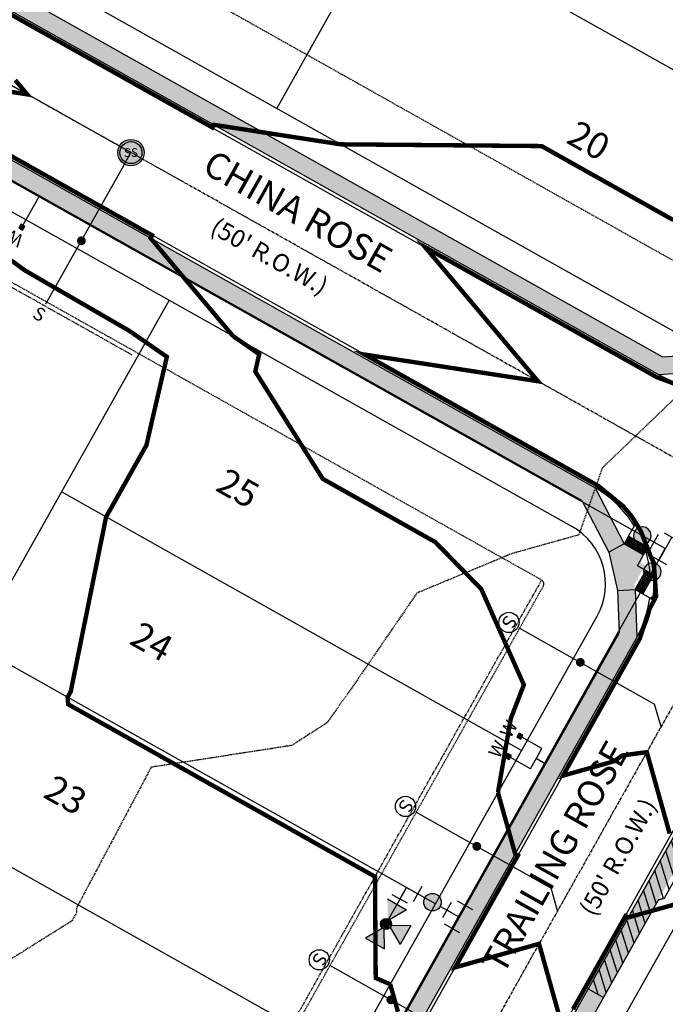
# Model space of a CAD drawing. Units: feet. Extents: x 2204104 to 2207241, y 13711063 to 13714642.
# Drawn here: x 2205785 to 2205932, y 13711891 to 13712115 of the extents above; entities that cross this region are included whole.
import ezdxf
from ezdxf.enums import TextEntityAlignment as Align

# ---------------------------------------------------------------- set-up
doc = ezdxf.new("R2010")
doc.units = ezdxf.units.FT
doc.header["$MEASUREMENT"] = 0
for name, pattern in [('CENTER2', [1.125, 0.75, -0.125, 0.125, -0.125]), ('DASHED2', [0.375, 0.25, -0.125]), ('HIDDEN2', [0.1875, 0.125, -0.0625]), ('PHANTOM2', [1.25, 0.625, -0.125, 0.125, -0.125, 0.125, -0.125])]:
    doc.linetypes.add(name, pattern=pattern)
for name, color, linetype in [('CE-TOPO-MINR', 13, 'DASHED2'), ('CP-BLDG-SBCK-U3B', 1, 'PHANTOM2'), ('CP-DEVELOPER CONSTRUCTION-U3B', 2, 'Continuous'), ('CP-ESMT-ELEC-U3B', 2, 'HIDDEN2'), ('CP-ROAD-CNTR-U3B', 1, 'CENTER2'), ('CP-ROAD-CURB-U3B', 2, 'Continuous'), ('CP-ROAD-ROW-U3B', 3, 'Continuous'), ('CP-ROAD-SWLK', 1, 'Continuous'), ('CP-ROAD-SWLK-HR-PATT-U3B', 14, 'Continuous'), ('CP-ROAD-SWLK-U3B', 1, 'Continuous'), ('CP-SSWR-MAIN-U3B', 6, 'Continuous'), ('CP-SSWR-SRVC-U3B', 3, 'Continuous'), ('CP-SSWR-STRC', 1, 'Continuous'), ('CP-SUBD-LOTS-ANNO-U3B', 2, 'Continuous'), ('CP-SUBD-LOTS-U3B', 2, 'Continuous'), ('CP-TOPO-MAJR', 14, 'Continuous'), ('CP-TOPO-MINR', 13, 'Continuous'), ('CP-WATR-MAIN-U3B', 5, 'Continuous'), ('CP-WATR-SRVC-U3B', 2, 'Continuous'), ('CP-WATR-STRC-U3B', 4, 'Continuous')]:
    doc.layers.add(name, color=color, linetype=linetype)
doc.layers.add('CP-ROAD-ANNO-U3B', color=1, linetype='Continuous', plot=False)
doc.layers.get('0').freeze()
doc.styles.add('ARIAL', font='ariali.ttf')
doc.styles.add('L60', font='ariali.ttf', dxfattribs={"height": 0.06})
doc.styles.get("Standard").update_dxf_attribs({"font": 'ariali.ttf'})
pattern_1 = [(49.99999999999999, (2205309.793505888, 13712033.18527123), (7.172601826007535, -0.6275213498259511), [0.75, -8.25]), (355, (2205309.793505888, 13712033.18527123), (-1.38751333613, 7.521921337000118), [0.6, -6.6]), (100.45144446, (2205310.391222699, 13712033.13297779), (5.78508846727112, 6.894399909686294), [0.6374019199999998, -7.011421119999999]), (46.18420000000001, (2205309.793505888, 13712035.18527123), (10.67241330671572, -1.655192807930765), [1.125, -12.375]), (96.63563549, (2205310.682873338, 13712035.04733816), (9.346619456742284, 9.741186007745505), [0.95610342, -10.5171376]), (351.1841639899999, (2205309.793505888, 13712035.18527123), (9.346619450547731, 9.741186002699902), [0.9, -9.90000001]), (21, (2205310.793505888, 13712034.68527123), (5.969070521184617, -4.026188906653388), [0.75, -8.25]), (326.0000000000001, (2205310.793505888, 13712034.68527123), (2.433153319215817, 7.25150045046853), [0.6, -6.6]), (71.45144474, (2205311.290928429, 13712034.34975549), (8.402223767299711, 3.225311528063538), [0.6374019000000001, -7.01142112]), (37.50000000000001, (2205309.793505888, 13712033.18527123), (0.1215985531729067, 3.328938538313115), [0, -6.52, 0, -6.7, 0, -6.625]), (7.499999999999999, (2205309.793505888, 13712033.18527123), (2.630695374421486, 3.944117118823602), [0, -3.82, 0, -6.37, 0, -2.525]), (327.5, (2205307.563505888, 13712033.18527123), (5.33822436172409, -0.2255487173437976), [0, -2.5, 0, -7.8, 0, -10.35]), (317.5, (2205306.563505888, 13712033.18527123), (5.831861693423862, 1.001049823323177), [0, -3.25, 0, -5.18, 0, -7.35])]

# ---------------------------------------------------------------- blocks, each defined once
blk = doc.blocks.new('*U73')
at = {"layer": 'CP-ROAD-SWLK', "lineweight": -3}
h = blk.add_hatch(color=13, dxfattribs=at)
h.dxf.hatch_style = 1
h.paths.add_polyline_path([(1.66833578031794, 21.24442205209816), (5.956234399968727, 23.81617736722361), (4.927532274685474, 25.53133681815049), (0.6396336517598712, 22.95958149671636)])
h = blk.add_hatch(dxfattribs=at)
h.set_pattern_fill('HEX', color=12, angle=120.9587978251863)
h.set_pattern_definition([(120.9587978251863, (3.297934032175352, 23.38787943779511), (-0.1856623040835897, -0.111375530716458), [0.125, -0.25]), (240.9587978251863, (3.297934032175352, 23.38787943779511), (0.1892851910022215, -0.105100506503311), [0.1249999999999999, -0.2499999999999999]), (180.9587978251863, (3.233631339535069, 23.49507161903614), (0.00362288691863176, -0.216476037219769), [0.125, -0.25])])
h.paths.add_polyline_path([(1.66833578031794, 21.24442205209816), (5.956234399968727, 23.81617736722361), (4.927532274685474, 25.53133681815049), (0.6396336517598712, 22.95958149671636)])
at = {"lineweight": -3, "flags": 128}
blk.add_lwpolyline([(0.639633655034688, 22.95958150302504), (-1.168172209213453, 25.97374392771798)], dxfattribs=at)
at = {"layer": 'CP-ROAD-SWLK'}
for p, q in [((1.668194759972706, 21.243858281269), (1.514451029444196, 17.24681401514897)), ((6.783004192635584, 15.92858750204774), (8.527989715412776, 19.52827873798957)), ((1.514451029444197, 17.24681401514898), (6.783004192635583, 15.92858750204774))]:
    blk.add_line(p, q, dxfattribs=at)
at = {"layer": 'CP-ROAD-SWLK', "lineweight": -3, "flags": 128}
blk.add_lwpolyline([(1.66833578031794, 21.24442205209816), (5.956234399968727, 23.81617736722361), (4.927532274685474, 25.53133681815049), (0.6396336517598712, 22.95958149671636)], close=True, dxfattribs=at)
at = {"layer": 'CP-ROAD-SWLK', "flags": 128}
blk.add_lwpolyline([(8.527989714853918, 19.52827873982639), (5.956234399968727, 23.81617736722361), (1.668335780477486, 21.24442205002178)], dxfattribs=at)
at = {"layer": 'CP-ROAD-SWLK', "lineweight": -3, "flags": 128}
for points in [[(-12.7436623421626, 21.79820107239273), (1.668194759972705, 21.243858281269)], [(8.527989715412776, 19.52827873798957), (21.50052036766594, 13.23971766476673)], [(-11.71023982531414, 17.75549322201462), (1.514451029444196, 17.24681401514897)], [(6.783004192635584, 15.92858750204774), (18.68650499397888, 10.15824910154431)]]:
    blk.add_lwpolyline(points, dxfattribs=at)
at = {"layer": 'Defpoints', "flags": 128}
blk.add_lwpolyline([(5.956234399968729, 23.8161773672236), (8.528342106049033, 19.52849011786384), (4.240654856689265, 16.95638241178353), (1.668547150608961, 21.2440696611433)], close=True, dxfattribs=at)
blk = doc.blocks.new('*U10')
h = blk.add_hatch(color=256)
h.dxf.hatch_style = 1
edge = h.paths.add_edge_path()
edge.add_arc((0, 0), 0.06, 0, 360)
blk.add_line((0.0005263199999916424, 0.05000040000000183), (0, 0.05000040000000183))
for radius in [0.06, 0.05000040000000001]:
    blk.add_circle((0, 0), radius)
at = {"style": 'L60'}
blk.add_text('SS', height=0.04, dxfattribs=at).set_placement((0, 0), align=Align.MIDDLE_CENTER)
blk = doc.blocks.new('*U65')
for p, q in [((9.999271410876531e-10, -3.999999999999986), (0, 0)), ((9.870197104078215e-09, -39.48366358581816), (9.999271410876531e-10, -3.999999999999986))]:
    blk.add_line(p, q)
at = {"const_width": 0.9937687820399506}
blk.add_lwpolyline([(-0.5018781981896596, -22.99999999887984, -1), (0.5018782096888217, -22.99999999862892, -1)], format="xyb", close=True, dxfattribs=at)
at = {"style": 'ARIAL'}
blk.add_text('S', height=3, rotation=1.432287580678878e-08, dxfattribs=at).set_placement((-0.1882975248338434, -43.7016683527169), align=Align.CENTER)
blk = doc.blocks.new('*U14')
for p in [(4, 0), (0, -39.18657677033842)]:
    blk.add_line(p, (0, -3.999999999999986))
at = {"const_width": 0.9937687820399506}
blk.add_lwpolyline([(-0.5018782039392405, -23.35899392438377, -1), (0.5018782039392405, -23.35899392438377, -1)], format="xyb", close=True, dxfattribs=at)
blk.add_circle((0.0336797465570271, -41.95417049499154), 2.30437681683894)
at = {"style": 'ARIAL'}
blk.add_text('S', height=3, dxfattribs=at).set_placement((-0.1063818639686844, -43.40458153719008), align=Align.CENTER)
blk = doc.blocks.new('*U54')
for p in [(4, 0), (0, -39.16178845309605)]:
    blk.add_line(p, (0, -3.999999999999986))
at = {"const_width": 0.9937687820399506}
blk.add_lwpolyline([(-0.5018782039392405, -23.35899392438377, -1), (0.5018782039392405, -23.35899392438377, -1)], format="xyb", close=True, dxfattribs=at)
blk.add_circle((0.0336797465570271, -41.92938217774918), 2.30437681683894)
at = {"style": 'ARIAL'}
blk.add_text('S', height=3, dxfattribs=at).set_placement((-0.1063818639686844, -43.37979321994771), align=Align.CENTER)
blk = doc.blocks.new('*U55')
for p in [(4, 0), (0, -39.21127531349377)]:
    blk.add_line(p, (0, -3.999999999999986))
at = {"const_width": 0.9937687820399506}
blk.add_lwpolyline([(-0.5018782039392405, -23.35899392438377, -1), (0.5018782039392405, -23.35899392438377, -1)], format="xyb", close=True, dxfattribs=at)
blk.add_circle((0.0336797465570271, -41.9788690381469), 2.30437681683894)
at = {"style": 'ARIAL'}
blk.add_text('S', height=3, dxfattribs=at).set_placement((-0.1063818639686844, -43.42928008034544), align=Align.CENTER)
blk = doc.blocks.new('Valve')
blk.add_hatch(color=256).paths.add_polyline_path([(0.03999999999999204, 0, 1), (-0.04000000000000625, 0, 1)])
blk.add_circle((0, 0), 0.04)
blk = doc.blocks.new('*U33')
for p, q in [((-1.635730413415832, 3.213158261683598), (-3.595119323637498, -0.2740748963515321)), ((3.213158261684242, 1.63573041341547), (-0.2740748963515126, 3.595119323637503)), ((0, 0), (1.469541682666346, 2.615424868526497)), ((2.615424868526509, -1.469541682666353), (-2.615424868526497, 1.469541682666346)), ((3.595119323637175, 0.2740748963508986), (1.635730413415496, -3.213158261684224))]:
    blk.add_line(p, q)
blk = doc.blocks.new('KFW WTR-SRC')
for p, q in [((2.000000000000341, 3.000000000000114), (-2.000000000000298, 3.000000000000114)), ((0, 0), (0, 3.000000000000114)), ((-3.000000000000114, 1.999999999999602), (-3.000000000000099, -2.000000000000313)), ((3.000000000000128, 0), (-3.000000000000114, 0)), ((3.000000000000128, 1.999999999999602), (3.000000000000128, -2.000000000000313))]:
    blk.add_line(p, q)
blk = doc.blocks.new('*U34')
h = blk.add_hatch(color=256)
h.paths.add_polyline_path([(-17.30000000000001, 23.5909661173169), (-8.800000000000011, 18.5909661173169), (-8.800000000000011, 28.5909661173169)])
h.paths.add_polyline_path([(-19, 21.89096611731688), (-24, 13.39096611731688), (-14, 13.39096611731688)])
h.paths.add_polyline_path([(-29.19999999999999, 18.5909661173169), (-20.69999999999999, 23.5909661173169), (-29.19999999999999, 28.5909661173169)])
for points in [[(-20.69999999999999, 23.5909661173169), (-21.45973160086993, 23.1440651756287, 0.3124462361032693), (-19.4469009416882, 21.13123451644694), (-19, 21.89096611731688), (-18.5530990583118, 21.13123451644694, 0.3124462361032693), (-16.54026839913007, 23.1440651756287), (-17.30000000000001, 23.5909661173169), (-16.54026839913007, 24.03786705900509, 0.834684181634156), (-21.45973160086993, 24.03786705900509)], [(4.000000000000001, 10, 1), (-4, 10, 1)]]:
    blk.add_hatch(color=256).paths.add_polyline_path(points)
for p, q in [((-8.800000000000011, 28.5909661173169), (-8.800000000000011, 18.5909661173169)), ((-6, 19.5909661173169), (-6, 27.5909661173169)), ((0, 23.5909661173169), (-19, 23.5909661173169)), ((-6, 23.5909661173169), (0, 23.5909661173169)), ((0, 23.5909661173169), (0, 17.5909661173169)), ((-19.4469009416882, 21.13123451644695), (-24, 13.39096611731688)), ((-14, 13.39096611731688), (-18.55309905831181, 21.13123451644695)), ((-4, 17.5909661173169), (4, 17.5909661173169)), ((0, 14), (0, 17.5909661173169)), ((-14, 13.39096611731688), (-24, 13.39096611731688)), ((0, 0), (0, 6.000000000000002))]:
    blk.add_line(p, q)
for points in [[(-21.45973160086994, 24.0378670590051), (-29.19999999999999, 28.5909661173169), (-29.19999999999999, 18.5909661173169), (-21.45973160086994, 23.14406517562869)], [(-8.800000000000011, 18.5909661173169), (-16.54026839913006, 23.14406517562869)]]:
    blk.add_lwpolyline(points)
for centre, radius in [((-19, 23.5909661173169), 2.5), ((0, 10), 4), ((0, 10), 4)]:
    blk.add_circle(centre, radius)
blk = doc.blocks.new('*U19')
blk.add_hatch(color=256).paths.add_polyline_path([(-0.06319999999999482, 0.105000000000004), (-0.04319999999999879, 0.105000000000004), (-0.04319999999999879, 0.125), (-0.06319999999999482, 0.125)])
blk.add_line((-0.0531999999999897, -0.04393493493453361), (-0.0531999999999897, 0.105000000000004))
blk.add_lwpolyline([(-0.06319999999999482, 0.105000000000004), (-0.04319999999999879, 0.105000000000004), (-0.04319999999999879, 0.125), (-0.06319999999999482, 0.125)], close=True)
blk.add_text('W', height=0.06).set_placement((-0.0494340947999774, 0.1452304956475245), align=Align.CENTER)
blk = doc.blocks.new('*U26')
for points in [[(-0.06319999999999482, 0.105000000000004), (-0.04319999999999879, 0.105000000000004), (-0.04319999999999879, 0.125), (-0.06319999999999482, 0.125)], [(0.04320000000001301, 0.105000000000004), (0.06320000000000903, 0.105000000000004), (0.06320000000000903, 0.125), (0.04320000000001301, 0.125)]]:
    blk.add_hatch(color=256).paths.add_polyline_path(points)
for p, q in [((-0.0531999999999897, 0), (-0.0531999999999897, 0.105000000000004)), ((0.0532000000000039, 0), (0.05320000000000391, 0.105000000000004)), ((-0.0531999999999897, 0), (0.05320000000000391, 0)), ((0, -0.04393493520441765), (0, 0))]:
    blk.add_line(p, q)
for points in [[(-0.06319999999999482, 0.105000000000004), (-0.04319999999999879, 0.105000000000004), (-0.04319999999999879, 0.125), (-0.06319999999999482, 0.125)], [(0.04320000000001301, 0.105000000000004), (0.06320000000000903, 0.105000000000004), (0.06320000000000903, 0.125), (0.04320000000001301, 0.125)]]:
    blk.add_lwpolyline(points, close=True)
for p in [(-0.0494340947999774, 0.1452304956475245), (0.0563878244269489, 0.1452304956475245)]:
    blk.add_text('W', height=0.06).set_placement(p, align=Align.CENTER)

msp = doc.modelspace()

# ---------------------------------------------------------------- hatches: boundary and pattern name
at = {"layer": 'CP-DEVELOPER CONSTRUCTION-U3B'}
h = msp.add_hatch(dxfattribs=at)
h.set_pattern_fill('ANSI31', color=256, scale=15, angle=62.23160320270205)
h.set_pattern_definition([(107.231603202702, (0, 0), (-1.790840831596077, -0.5554404701570378), [])])
h.paths.add_polyline_path([(2206009.038244983, 13712055.35005916), (2206005.551013603, 13712057.30945124), (2205914.084200503, 13711894.52088906), (2205917.571433662, 13711892.56150015), (2205930.072367889, 13711914.81010639), (2205931.434023405, 13711915.19206745), (2205933.883259546, 13711919.5511089), (2205933.501298483, 13711920.91276442), (2206005.609314389, 13712049.24740114), (2206006.970969905, 13712049.6293622), (2206009.420206045, 13712053.98840365)])
at = {"layer": 'CP-ROAD-SWLK', "lineweight": -3}
h = msp.add_hatch(color=13, dxfattribs=at)
h.dxf.hatch_style = 1
h.paths.add_polyline_path([(2205922.310265759, 13711995.69999215), (2205926.669105899, 13711993.25039777), (2205927.648943652, 13711994.99393383), (2205923.290103504, 13711997.44352821)])
h = msp.add_hatch(dxfattribs=at)
h.set_pattern_fill('HEX', color=12, angle=60.66945919249468)
h.set_pattern_definition([(60.66945919249461, (2205924.97960471, 13711995.34696299), (-0.1887520314373797, 0.1060550358458401), [0.125, -0.2499999999999999]), (180.6694591924945, (2205924.97960471, 13711995.34696299), (0.00252966047692299, -0.2164915721636098), [0.1249999999999999, -0.2499999999999999]), (120.6694591924946, (2205925.040835613, 13711995.45593902), (-0.1862223709604567, -0.1104365363177697), [0.125, -0.25])])
h.paths.add_polyline_path([(2205922.310265759, 13711995.69999215), (2205926.669105899, 13711993.25039777), (2205927.648943652, 13711994.99393383), (2205923.290103504, 13711997.44352821)])
h = msp.add_hatch(color=13, dxfattribs=at)
h.dxf.hatch_style = 1
h.paths.add_polyline_path([(2205924.758090325, 13711985.3101136), (2205927.207684707, 13711989.66895374), (2205928.951220765, 13711988.689116), (2205926.501626387, 13711984.33027586)])
h = msp.add_hatch(dxfattribs=at)
h.set_pattern_fill('HEX', color=12, angle=60.66945919249468)
h.set_pattern_definition([(60.66945919249461, (2205926.854655552, 13711986.9996148), (-0.1887520314373797, 0.1060550358458401), [0.125, -0.2499999999999999]), (180.6694591924945, (2205926.854655552, 13711986.9996148), (0.00252966047692299, -0.2164915721636098), [0.1249999999999999, -0.2499999999999999]), (120.6694591924946, (2205926.915886455, 13711987.10859083), (-0.1862223709604567, -0.1104365363177697), [0.125, -0.25])])
h.paths.add_polyline_path([(2205924.758090325, 13711985.3101136), (2205927.207684707, 13711989.66895374), (2205928.951220765, 13711988.689116), (2205926.501626387, 13711984.33027586)])
at = {"layer": 'CP-ROAD-SWLK-HR-PATT-U3B'}
h = msp.add_hatch(dxfattribs=at)
h.set_pattern_fill('AR-CONC', color=256)
h.set_pattern_definition(pattern_1)
edge = h.paths.add_edge_path()
edge.add_line((2205487.666548779, 13712388.03303493), (2205491.153781937, 13712386.07364602))
edge.add_line((2205491.153781937, 13712386.07364602), (2205323.305893634, 13712087.34544638))
edge.add_arc((2205299.549117732, 13712100.69378334), 27.2500000154379, 290.4190510200424, 330.6694592168726, ccw=False)
edge.add_arc((2205323.273207785, 13712036.96649284), 40.75000000547805, 110.4190510201913, 280.9198673971566)
edge.add_arc((2205336.15485084, 13711970.19776309), 27.24999999607141, 60.66945920393181, 100.91986739674797, ccw=False)
edge.add_line((2205349.503187795, 13711993.95453897), (2205761.28213866, 13711762.58626696))
edge.add_arc((2205747.933801714, 13711738.82949107), 27.2499999978618, 20.419051027858927, 60.669459228677226, ccw=False)
edge.add_arc((2205811.661092188, 13711762.55358112), 40.75000000257619, 200.4190510279979, 370.9198674104649)
edge.add_arc((2205878.429821907, 13711775.43522419), 27.24999997062681, 150.6694591850243, 190.9198674140498, ccw=False)
edge.add_line((2205854.673046052, 13711788.78356114), (2206005.551011825, 13712057.30944807))
edge.add_line((2206005.551011825, 13712057.30944807), (2206009.038244983, 13712055.35005916))
edge.add_line((2206009.038244983, 13712055.35005916), (2205858.16027921, 13711786.82417223))
edge.add_arc((2205878.429821949, 13711775.43522418), 23.2500000100918, 150.6694592133808, 190.9198673616701)
edge.add_arc((2205811.661092177, 13711762.55358116), 44.75000000610547, -159.58094891778387, 10.919867361898923, ccw=False)
edge.add_arc((2205747.933801665, 13711738.82949102), 23.25000005877781, 20.41905108422926, 60.6694591760669)
edge.add_line((2205759.32274975, 13711759.0990338), (2205347.543798883, 13711990.46730581))
edge.add_arc((2205336.15485083, 13711970.19776303), 23.25000005365387, 60.66945925658727, 100.9198673313521)
edge.add_arc((2205323.27320784, 13712036.96649286), 44.75000001238753, 110.41905109144159, 280.9198673312012, ccw=False)
edge.add_arc((2205299.549117679, 13712100.6937834), 23.25000009130745, 290.4190510923452, 330.6694591475862)
edge.add_line((2205319.818660476, 13712089.30483529), (2205487.666548779, 13712388.03303493))
h = msp.add_hatch(dxfattribs=at)
h.set_pattern_fill('AR-CONC', color=256)
h.set_pattern_definition(pattern_1)
edge = h.paths.add_edge_path()
edge.add_line((2205347.145009408, 13712069.55044319), (2205445.256844069, 13712244.16546114))
edge.add_line((2205445.256844069, 13712244.16546114), (2205458.048209476, 13712250.82152868))
edge.add_line((2205458.048209476, 13712250.82152868), (2205460.49708736, 13712255.18077141))
edge.add_line((2205460.49708736, 13712255.18077141), (2205464.856487061, 13712252.73133399))
edge.add_line((2205464.856487061, 13712252.73133399), (2205479.249713602, 13712253.69515729))
edge.add_line((2205479.249713602, 13712253.69515729), (2205915.647004928, 13712008.49445664))
edge.add_line((2205915.647004928, 13712008.49445664), (2205922.309706209, 13711995.69983521))
edge.add_line((2205922.309706209, 13711995.69983521), (2205926.669105899, 13711993.25039777))
edge.add_line((2205926.669105899, 13711993.25039777), (2205925.758647252, 13711991.6303158))
edge.add_line((2205925.758647252, 13711991.6303158), (2205927.081672736, 13711990.88679787))
edge.add_line((2205927.081672736, 13711990.88679787), (2205924.632085137, 13711986.52781085))
edge.add_line((2205924.632085137, 13711986.52781085), (2205925.187307281, 13711974.50456216))
edge.add_line((2205925.187307281, 13711974.50456216), (2205827.075502904, 13711799.88954031))
edge.add_arc((2205796.344379304, 13711817.15686616), 35.24999999831004, 240.66945148282178, 330.66906566754966, ccw=False)
edge.add_line((2205779.077260385, 13711786.42562629), (2205360.60918249, 13712021.55207347))
edge.add_arc((2205377.876257109, 13712052.28333822), 35.24999998933355, 150.6694774859649, 240.6695340688666, ccw=False)
edge = h.paths.add_edge_path(flags=16)
edge.add_line((2205459.894774278, 13712247.27287402), (2205448.159993539, 13712241.16659309))
edge.add_line((2205448.159993539, 13712241.16659309), (2205350.632270954, 13712067.59104708))
edge.add_arc((2205377.876325128, 13712052.28340156), 31.24999998959984, 150.6696281618777, 240.6694468534808)
edge.add_line((2205362.568593393, 13712025.03939582), (2205781.036529811, 13711789.91264886))
edge.add_arc((2205796.344260701, 13711817.15665508), 31.24999999858875, 240.6694486425431, 330.6694592159554)
edge.add_line((2205823.588269745, 13711801.84892922), (2205921.116038778, 13711975.42451096))
edge.add_line((2205921.116038778, 13711975.42451096), (2205920.635991998, 13711986.34344404))
edge.add_line((2205920.635991998, 13711986.34344404), (2205918.761917641, 13711993.85235144))
edge.add_line((2205918.761917641, 13711993.85235144), (2205912.64930039, 13712005.59062701))
edge.add_line((2205912.64930039, 13712005.59062701), (2205478.328640317, 13712249.62452061))
edge.add_line((2205478.328640317, 13712249.62452061), (2205465.123743214, 13712248.74027221))
edge.add_line((2205465.123743214, 13712248.74027221), (2205459.894774278, 13712247.27287402))
h = msp.add_hatch(dxfattribs=at)
h.set_pattern_fill('AR-CONC', color=256)
h.set_pattern_definition(pattern_1)
h.paths.add_polyline_path([(2205979.835442686, 13712071.76488082), (2205976.347129832, 13712073.72234813), (2205961.187169941, 13712046.74132639), (2205949.452437479, 13712040.63508445), (2205944.223468543, 13712039.16768626), (2205931.01857144, 13712038.28343786), (2205749.522315285, 13712140.26163539), (2205743.409698022, 13712151.99991097), (2205741.943427708, 13712157.22919629), (2205741.055576883, 13712170.42775142), (2205778.253934112, 13712236.63173169), (2205774.766700954, 13712238.5911206), (2205737.12666725, 13712171.6010642), (2205736.984517195, 13712171.34459603), (2205737.952104145, 13712156.96070478), (2205735.502509764, 13712152.60186464), (2205739.861909455, 13712150.1524272), (2205746.523249771, 13712137.36041929), (2205746.771184057, 13712137.2192624), (2205929.850924821, 13712034.35134455), (2205930.100438208, 13712034.21299805), (2205944.49108295, 13712035.1764232), (2205948.850124397, 13712032.72718706), (2205951.299002281, 13712037.08642979), (2205964.087607843, 13712043.74106123), (2205964.232726632, 13712043.99586136)])

# ---------------------------------------------------------------- linework, layer by layer
at = {"layer": 'CE-TOPO-MINR', "elevation": 568, "flags": 128}
msp.add_lwpolyline([(2206975.55684778, 13712342.9289591), (2206983.497620686, 13712362.3324538), (2206958.273718142, 13712326.60084607), (2206953.38822003, 13712321.27467478), (2206929.612572422, 13712304.76619182), (2206919.564543891, 13712287.11124698), (2206918.479029906, 13712272.62363359), (2206905.76910222, 13712250.26920546), (2206891.978519094, 13712242.2241707), (2206879.137009641, 13712222.97114205), (2206865.272077853, 13712203.47094525), (2206840.005511685, 13712173.52352492), (2206830.442716987, 13712160.44785172), (2206819.80621406, 13712161.10457028), (2206818.721965624, 13712158.2129887), (2206816.591056051, 13712162.86874221), (2206817.507425114, 13712166.47787018), (2206821.80695114, 13712172.26292186), (2206835.889629374, 13712195.66130028), (2206847.626682285, 13712214.75795415), (2206856.559683862, 13712231.29694975), (2206867.992093834, 13712251.50587967), (2206877.807011594, 13712267.98914871), (2206892.166912784, 13712292.14065937), (2206897.994437851, 13712303.35929934), (2206911.452456064, 13712329.81628326), (2206917.032113858, 13712339.87663358), (2206927.696609932, 13712358.13609897), (2206942.972828763, 13712386.44477134), (2206943.815293301, 13712387.99174812), (2206948.533612221, 13712396.97296339), (2206942.928111576, 13712391.22461049), (2206940.652423813, 13712388.00116231), (2206920.173398825, 13712367.88518014), (2206910.379899957, 13712353.53327316), (2206895.170646322, 13712336.4035013), (2206884.647043755, 13712311.28270422), (2206859.22349291, 13712305.45865748), (2206861.82133881, 13712282.09739234), (2206853.107000099, 13712271.51930644), (2206829.245777913, 13712253.82852403), (2206825.977371296, 13712248.83993541), (2206822.58520134, 13712246.86254445), (2206814.975761437, 13712245.86348834), (2206813.07373251, 13712260.47977605), (2206824.707397204, 13712292.49384882), (2206831.246335865, 13712305.08089388), (2206826.662199683, 13712313.98893366), (2206839.370487981, 13712338.53811658), (2206841.114766727, 13712341.46397945), (2206844.760279109, 13712348.49565412), (2206814.112484957, 13712354.39665535), (2206806.55650163, 13712346.46710816), (2206796.882, 13712356.69505601), (2206763.981559545, 13712345.92109835), (2206767.743074562, 13712313.02), (2206759.154767408, 13712302.07626732), (2206746.873, 13712295.24317929), (2206736.113320982, 13712273.77010934), (2206715.519953679, 13712263.01), (2206713.885044683, 13712245.98927462), (2206696.865, 13712228.84933078), (2206675.416890176, 13712263.01), (2206646.856, 13712295.9095211), (2206608.106810032, 13712301.76073969), (2206596.848, 13712288.22838953), (2206582.498006395, 13712277.36028055), (2206546.839, 13712271.26956837), (2206540.945009253, 13712268.90422647), (2206517.985447593, 13712263.01), (2206500.357519545, 13712259.48333942), (2206496.831, 13712255.90488941), (2206464.350076042, 13712245.48157346), (2206446.822, 13712249.45230797), (2206425.701227075, 13712241.88838238), (2206396.814, 13712249.15179461), (2206381.716970298, 13712263.01), (2206346.805, 13712278.84487035), (2206331.318373329, 13712278.49724604), (2206335.767051186, 13712263.01), (2206336.655363529, 13712223.15004239), (2206347.220168656, 13712183.97467019), (2206346.947401577, 13712183.87386182), (2206347.333962564, 13712183.50540689), (2206347.617752568, 13712183.32065567), (2206416.260910159, 13712130.49391549), (2206441.921032125, 13712109.5528872), (2206470.830776746, 13712090.65659332), (2206465.16689889, 13712064.86856914), (2206452.861779351, 13712068.15862278), (2206427.610256438, 13712073.39328254), (2206390.447973873, 13712084.47717353), (2206361.433639694, 13712091.56876433), (2206319.434117909, 13712116.28331324), (2206290.454287963, 13712129.91951177), (2206250.992220593, 13712126.41304704), (2206201.404593407, 13712164.43500672), (2206189.732771656, 13712170.03736926), (2206146.771, 13712170.08959768), (2206136.009279813, 13712173.75215059), (2206131.952696186, 13712162.99), (2206121.612763445, 13712138.13924272), (2206096.763, 13712115.83533949), (2206095.156736799, 13712114.58629532), (2206069.668133079, 13712112.98), (2206048.258689284, 13712111.47528063), (2206046.754, 13712111.15025792), (2206023.52232929, 13712086.20259983), (2205996.745999999, 13712076.4044905), (2205986.970598079, 13712072.74559739), (2205978.348364234, 13712062.97), (2205968.623215553, 13712041.08772326), (2205946.737, 13712041.26926823), (2205917.303617748, 13712012.97), (2205911.945258706, 13711997.75313274), (2205896.729, 13711993.49400727), (2205875.156829132, 13711984.53260223), (2205860.353477843, 13711962.96), (2205854.681750401, 13711954.99809039), (2205846.72, 13711949.88307534), (2205814.747562258, 13711944.92371644), (2205797.783990792, 13711912.95), (2205797.796998708, 13711911.8649579), (2205796.712, 13711909.97307612), (2205767.804098351, 13711891.8484797), (2205776.37086794, 13711862.94), (2205777.181966169, 13711832.46042436), (2205782.472493264, 13711812.93), (2205796.712, 13711782.3864583), (2205805.511957691, 13711762.92), (2205807.746528627, 13711751.88503006), (2205796.712, 13711714.43917632), (2205796.395023825, 13711713.22698251), (2205796.470180473, 13711712.91), (2205796.712, 13711712.47949285), (2205836.876464682, 13711662.91), (2205846.72, 13711654.28489311), (2205855.787658691, 13711653.84215999), (2205896.729, 13711645.82626494), (2205920.563473016, 13711612.9), (2205946.737, 13711568.14282227), (2205950.145679311, 13711562.89), (2205958.446252028, 13711551.18051383), (2205964.02710587, 13711512.88), (2205967.572585957, 13711492.04399741), (2205974.32581477, 13711462.87), (2205996.745999999, 13711450.95077512), (2206039.974759358, 13711412.86), (2206046.754, 13711401.75735688), (2206076.983122091, 13711362.86), (2206063.79268908, 13711345.82097021), (2206046.754, 13711342.92959778), (2206027.583663504, 13711332.02110319), (2205996.745999999, 13711313.52786419), (2205995.754829256, 13711313.84119056), (2205946.737, 13711324.67427932), (2205901.810788011, 13711362.86), (2205896.729, 13711365.58779345), (2205865.558027412, 13711412.86), (2205846.72, 13711435.54280996), (2205798.809122594, 13711462.87), (2205796.712, 13711465.16448056), (2205795.535290065, 13711464.04673346), (2205792.974534579, 13711462.87), (2205759.001092673, 13711450.57166141), (2205746.703, 13711449.82961186), (2205722.513010541, 13711438.6790431), (2205696.695, 13711451.99007349), (2205668.106728513, 13711441.44884315), (2205646.686, 13711452.36618789), (2205601.293628008, 13711458.2541874), (2205597.317411855, 13711457.04581151), (2205587.047590722, 13711452.12202113), (2205584.510733222, 13711457.82404267), (2205582.265761924, 13711462.87), (2205546.669, 13711474.18202479), (2205530.321374903, 13711479.2182789), (2205500.123025486, 13711482.0292279), (2205472.058226287, 13711485.80437073)], dxfattribs=at)
at = {"layer": 'CP-BLDG-SBCK-U3B'}
for points in [[(2205810.462888649, 13712038.63198583), (2205466.255836145, 13712232.03330184)], [(2205802.817581595, 13711808.26305533), (2205903.52163634, 13711987.49164899)]]:
    msp.add_lwpolyline(points, dxfattribs=at)
at = {"layer": 'CP-DEVELOPER CONSTRUCTION-U3B'}
msp.add_lwpolyline([(2206009.038244983, 13712055.35005916), (2206005.551013603, 13712057.30945124), (2205914.084200503, 13711894.52088906), (2205917.571433662, 13711892.56150015), (2205930.072367889, 13711914.81010639), (2205931.434023405, 13711915.19206745), (2205933.883259546, 13711919.5511089), (2205933.501298483, 13711920.91276442), (2206005.609314389, 13712049.24740114), (2206006.970969905, 13712049.6293622), (2206009.420206045, 13712053.98840365)], close=True, dxfattribs=at)
at = {"layer": 'CP-ESMT-ELEC-U3B'}
msp.add_lwpolyline([(2205368.286390589, 13712057.67164388, 0.4142135623018059), (2205372.487962267, 13712042.69343319), (2205790.955941192, 13711807.5667639, 0.414213562474384), (2205805.934151884, 13711811.76833558), (2205903.903597402, 13711986.12999347, 0.4142135623999834), (2205903.521636341, 13711987.49164899), (2205467.617491662, 13712232.4152629, 0.4142135623915689), (2205466.255836145, 13712232.03330184)], format="xyb", close=True, dxfattribs=at)
msp.add_lwpolyline([(2205795.908051974, 13712226.71232533), (2205758.268018267, 13712159.72226893, 0.4142135624004324), (2205758.649979328, 13712158.36061341), (2205941.729720095, 13712055.49269557, 0.4142135623615288), (2205943.091375612, 13712055.87465663), (2205980.731409344, 13712122.86471307)], format="xyb", dxfattribs=at)
at = {"layer": 'CP-ROAD-CNTR-U3B'}
for p, q in [((2205957.498009792, 13712001.89828316), (2205451.849201962, 13712286.00967531)), ((2205992.691843895, 13712064.5347024), (2205815.442313792, 13711749.07387922))]:
    msp.add_line(p, q, dxfattribs=at)
at = {"layer": 'CP-ROAD-CURB-U3B', "flags": 128}
msp.add_lwpolyline([(2205491.807638154, 13712385.7062606), (2205323.959749851, 13712086.97806096, -0.1774537808451274), (2205309.317860697, 13712074.4531343, 0.920359322390782), (2205330.850644876, 13711997.69076945, -0.177453780698049), (2205349.870573215, 13711994.60839519), (2205761.649524081, 13711763.24012318, -0.1774537807534635), (2205774.17445073, 13711748.59823403, 0.9203593219292635), (2205850.93681557, 13711770.13101822, -0.1774537806731891), (2205854.019189835, 13711789.15094656), (2206004.897155608, 13712057.6768335)], format="xyb", dxfattribs=at)
at = {"layer": 'CP-ROAD-CURB-U3B'}
msp.add_lwpolyline([(2205346.491183351, 13712069.91782457, 0.4142135622889862), (2205360.241781571, 13712020.89822596), (2205778.7097605, 13711785.77155666, 0.4142135624661579), (2205827.729359121, 13711799.52215489), (2205925.698804639, 13711973.88381278, 0.4142135622858284), (2205915.767817037, 13712009.28685622), (2205479.863672358, 13712254.21047013, 0.4142135624544094), (2205444.460628907, 13712244.27948253)], format="xyb", close=True, dxfattribs=at)
msp.add_lwpolyline([(2205774.112844737, 13712238.95850602), (2205736.47281103, 13712171.96844962, 0.4142135622878486), (2205746.403798633, 13712136.56540618), (2205929.483539399, 13712033.69748834, 0.4142135624461112), (2205964.886582849, 13712043.62847594), (2205980.486530271, 13712071.39256791)], format="xyb", dxfattribs=at)
at = {"layer": 'CP-ROAD-ROW-U3B'}
msp.add_line((2205863.247029768, 13711783.11826434), (2206014.487046792, 13712052.28851399), dxfattribs=at)
msp.add_lwpolyline([(2205356.081074536, 13712064.52950506, 0.4142135622971613), (2205365.630101077, 13712030.48811714), (2205784.098080004, 13711795.36144785, 0.4142135624684897), (2205818.139467936, 13711804.91047439), (2205916.108913455, 13711979.27213228, 0.4142135622971376), (2205910.37949753, 13711999.69696504), (2205474.475352852, 13712244.62057895, 0.4142135624481695), (2205454.050520092, 13712238.89116303)], format="xyb", close=True, dxfattribs=at)
msp.add_lwpolyline([(2205783.702735921, 13712233.57018651), (2205746.062702214, 13712166.58013012, 0.4142135623006392), (2205751.792118139, 13712146.15529736), (2205934.871858905, 13712043.28737952, 0.4142135624461667), (2205955.296691664, 13712049.01679545), (2205992.936725397, 13712116.00685189)], format="xyb", dxfattribs=at)
at = {"layer": 'CP-ROAD-SWLK'}
for p, q in [((2205922.309706207, 13711995.69983521), (2205918.76191764, 13711993.85235144)), ((2205918.761917641, 13711993.85235144), (2205920.760665567, 13711985.15127124)), ((2205920.760665567, 13711985.15127124), (2205924.757855082, 13711985.31010273)), ((2205924.757855083, 13711985.31010273), (2205928.785114092, 13711983.0468514))]:
    msp.add_line(p, q, dxfattribs=at)
at = {"layer": 'CP-ROAD-SWLK', "lineweight": -3, "flags": 128}
for points in [[(2205915.648365895, 13712008.49184312), (2205922.309706207, 13711995.69983521)], [(2205912.649300392, 13712005.590627), (2205918.76191764, 13711993.85235144)], [(2205924.758090325, 13711985.3101136), (2205927.207684707, 13711989.66895374), (2205928.951220765, 13711988.689116), (2205926.501626387, 13711984.33027586), (2205924.758090324, 13711985.3101136)], [(2205920.760665567, 13711985.15127124), (2205921.145110176, 13711975.47625094)], [(2205924.757855082, 13711985.31010273), (2205925.187098464, 13711974.50766638)]]:
    msp.add_lwpolyline(points, dxfattribs=at)
at = {"layer": 'CP-ROAD-SWLK', "flags": 128}
for points in [[(2205923.290103511, 13711997.44352821), (2205925.012036784, 13712000.50755872)], [(2205928.94901457, 13711988.69035584), (2205925.268756822, 13711990.75859839), (2205926.669105899, 13711993.25039777), (2205922.310265757, 13711995.69999215)]]:
    msp.add_lwpolyline(points, dxfattribs=at)
at = {"layer": 'CP-ROAD-SWLK', "lineweight": -3, "flags": 128}
msp.add_lwpolyline([(2205922.310265759, 13711995.69999215), (2205926.669105899, 13711993.25039777), (2205927.648943652, 13711994.99393383), (2205923.290103504, 13711997.44352821)], close=True, dxfattribs=at)
at = {"layer": 'CP-ROAD-SWLK-U3B'}
msp.add_line((2205931.434023405, 13711915.19206745), (2205930.072367889, 13711914.81010639), dxfattribs=at)
at = {"layer": 'CP-ROAD-SWLK-U3B', "flags": 128}
for points in [[(2205491.153781937, 13712386.07364602), (2205323.305893634, 13712087.34544638, -0.1774537808422997), (2205309.056197939, 13712075.15600883, 0.9203593222858752), (2205330.992721823, 13711996.95434964, -0.1774537806976126), (2205349.503187795, 13711993.95453897), (2205761.28213866, 13711762.58626696, -0.1774537807404643), (2205773.471576203, 13711748.33657127, 0.920359321911421), (2205851.673235383, 13711770.27309517, -0.1774537806759503), (2205854.673046052, 13711788.78356114), (2206005.551011825, 13712057.30944807)], [(2205849.852364033, 13711739.23000384, 0.1868399229749564), (2205855.600807721, 13711771.03083888, -0.1774537806858594), (2205858.16027921, 13711786.82417223), (2205930.072367889, 13711914.81010639)]]:
    msp.add_lwpolyline(points, format="xyb", dxfattribs=at)
at = {"layer": 'CP-ROAD-SWLK-U3B'}
for points in [[(2205924.592582357, 13711999.76117604, 0.1285779188583072), (2205915.400431616, 13712008.633), (2205479.496286937, 13712253.55661392, 0.1285779191134239), (2205467.137979112, 13712256.7934525, 0.1285779191134239)], [(2205460.975573774, 13712256.03252414, 0.2060327739747019), (2205445.114485124, 13712243.91209711), (2205347.145039569, 13712069.55043915, 0.4142135623005546), (2205360.609166992, 13712021.55208217), (2205779.077145921, 13711786.42541288, 0.4142135624717236), (2205827.075502904, 13711799.88954031), (2205925.044948422, 13711974.2511982, 0.09673631396516698), (2205928.081081383, 13711983.44250586, 0.09673631396516698)], [(2205448.160041814, 13712241.16663208), (2205350.632272726, 13712067.59105024, 0.4142135622903276), (2205362.568555903, 13712025.03931533), (2205781.036534831, 13711789.91264604, 0.4142135624737866), (2205823.588269745, 13711801.84892922), (2205921.116038778, 13711975.42451096)], [(2205734.650703141, 13712153.08056554, 0.2060350565799294), (2205746.771184054, 13712137.2192624), (2205929.85092482, 13712034.35134456, 0.1285779191030742), (2205942.209232644, 13712031.11450597)], [(2205928.156113579, 13711989.13595277, 0.05029983257184932), (2205927.147732319, 13711994.10207186, 0.01368299646088245)]]:
    msp.add_lwpolyline(points, format="xyb", dxfattribs=at)
for points in [[(2205912.64930039, 13712005.59062701), (2205478.328640316, 13712249.62452061)], [(2205749.522315285, 13712140.26163539), (2205931.018571442, 13712038.28343786)]]:
    msp.add_lwpolyline(points, dxfattribs=at)
at = {"layer": 'CP-ROAD-SWLK-U3B', "flags": 128}
msp.add_lwpolyline([(2205931.434023405, 13711915.19206745), (2205933.883259546, 13711919.5511089)], dxfattribs=at)
at = {"layer": 'CP-SSWR-MAIN-U3B'}
msp.add_line((2205810.162408891, 13712084.68246466), (2205704.673605874, 13712143.95397924), dxfattribs=at)
at = {"layer": 'CP-SUBD-LOTS-U3B'}
for p, q in [((2205764.108846817, 13712198.69785493), (2205973.342836287, 13712081.13452031)), ((2205843.331988523, 13712094.72133844), (2205888.319730657, 13712174.7885192)), ((2205818.839627174, 13712051.13092401), (2205701.276292495, 13711841.89693448)), ((2205898.964260485, 13711948.75884215), (2205794.34726576, 13712007.54050949)), ((2205879.370371372, 13711913.88651058), (2205774.753376652, 13711972.66817791)), ((2205859.77648226, 13711879.014179), (2205755.159487545, 13711937.79584633))]:
    msp.add_line(p, q, dxfattribs=at)
at = {"layer": 'CP-TOPO-MAJR', "const_width": 1, "elevation": 570, "flags": 128}
for points in [[(2205857.853754322, 13712086.56192305), (2205856.104334485, 13712086.83119874), (2205849.100233973, 13712087.90928985), (2205845.546979746, 13712088.45621687), (2205843.235287432, 13712088.81203914), (2205840.268302227, 13712089.26872596), (2205839.383334628, 13712089.40494269), (2205839.022175574, 13712089.46053332), (2205835.56657676, 13712089.99242894), (2205834.989625006, 13712090.081235), (2205834.08183594, 13712090.22096448), (2205831.845477501, 13712090.56519114), (2205830.704137763, 13712090.7408694), (2205829.033771899, 13712090.99797688), (2205828.838028467, 13712090.64960143), (2205828.686796779, 13712090.38044601), (2205825.319323707, 13712092.27016884), (2205824.88581022, 13712092.51344334), (2205824.324187345, 13712092.82860897), (2205816.165099816, 13712097.40723929), (2205809.867147203, 13712100.94145764), (2205807.444389391, 13712102.30103521), (2205804.01745896, 13712104.22412373), (2205802.054693849, 13712105.32556747), (2205800.127989776, 13712106.40677485), (2205798.723678967, 13712107.19483112), (2205794.414970692, 13712109.6127464), (2205790.002968542, 13712112.08862704), (2205786.688882436, 13712113.94839078), (2205781.282258117, 13712116.98242295)], [(2205857.853754317, 13712086.56192306), (2205880.838318565, 13712086.36395624), (2205903.497637145, 13712086.16879079), (2205933.117113958, 13712069.52634912), (2205947.75345429, 13712066.2134694), (2205957.742575843, 13712068.44273324), (2205965.387146449, 13712078.39640684), (2205967.238654196, 13712080.80717705), (2205969.254354651, 13712083.43173567), (2205978.204491788, 13712095.08533206), (2205981.59903428, 13712101.0631106), (2205989.295717997, 13712109.52675031)], [(2205783.865750488, 13712101.16587956), (2205784.442652542, 13712100.4805284), (2205786.593674658, 13712097.92514574), (2205782.406953587, 13712098.56957778)], [(2205780.560594245, 13712085.23287562), (2205784.985191058, 13712082.74368194), (2205786.937733656, 13712081.64521877), (2205788.314198668, 13712080.87084584), (2205791.865550737, 13712078.87292298), (2205793.700646373, 13712077.84053322), (2205800.567046432, 13712073.97762767), (2205802.416101688, 13712072.93738449), (2205803.843376675, 13712072.1344267), (2205811.131556983, 13712068.03423573), (2205814.930253063, 13712065.89716191), (2205814.734509632, 13712065.54878646), (2205814.583277944, 13712065.27963104), (2205815.399430239, 13712064.3100541), (2205816.41528909, 13712063.10322872), (2205818.463908004, 13712060.66949956), (2205820.463681764, 13712058.29379772), (2205821.091379949, 13712057.5481015), (2205821.652389817, 13712056.88163002), (2205821.90331343, 13712056.58353646), (2205823.300808399, 13712054.92333297), (2205825.342719052, 13712052.49757313), (2205831.442681534, 13712045.25090735), (2205832.2215301, 13712044.3256467), (2205832.550635, 13712043.93467491), (2205833.361392196, 13712042.97150728)], [(2205893.584103419, 13711939.18347953), (2205894.713207421, 13711945.69489619), (2205895.574751129, 13711950.66332251), (2205896.112939462, 13711953.7669945), (2205896.495507021, 13711955.97321888), (2205897.7363743, 13711959.18294912), (2205899.472238301, 13711963.67307894), (2205889.76959278, 13711985.48131892), (2205879.310185193, 13711996.1413525), (2205853.757095709, 13712010.49899304), (2205847.455493207, 13712020.5319334), (2205838.412494024, 13712034.9295206), (2205839.319126586, 13712038.84722819), (2205833.361392197, 13712042.97150728)], [(2205893.584103419, 13711939.18347953), (2205895.337113415, 13711932.93416238), (2205897.117243161, 13711926.58816586), (2205897.302650502, 13711925.92720598), (2205897.499204214, 13711925.22651033), (2205897.767181688, 13711925.0759405), (2205898.116735086, 13711924.87953521), (2205896.537797891, 13711922.05998874), (2205895.996448102, 13711921.09328705), (2205894.890211295, 13711919.11785336), (2205891.11043013, 13711912.36820639), (2205890.178508236, 13711910.70405085), (2205889.006607841, 13711908.61135987), (2205888.98530559, 13711908.57331992), (2205888.947309786, 13711908.5054689), (2205888.13215317, 13711907.04982386), (2205886.224412802, 13711903.64312537), (2205883.865849906, 13711899.43138285), (2205887.700064696, 13711900.50692713), (2205890.438789146, 13711901.27517293), (2205893.995046451, 13711902.27274672), (2205898.027070498, 13711903.40377892), (2205898.150905194, 13711903.43851607), (2205898.192325921, 13711903.4501351), (2205899.306469796, 13711903.76266612), (2205902.929027757, 13711904.77883806), (2205904.257730639, 13711900.0421362), (2205904.292269103, 13711899.9190098), (2205904.30408681, 13711899.87688078), (2205905.435118979, 13711895.84485658), (2205906.432692673, 13711892.28859939), (2205908.276482649, 13711885.71566008)], [(2205910.647069565, 13711889.92064664), (2205911.206999324, 13711890.91385955), (2205913.383847942, 13711894.77519056), (2205913.405188682, 13711894.81304513), (2205913.443448301, 13711894.88091167), (2205914.338345922, 13711896.46829616), (2205915.557995926, 13711898.6317319), (2205917.355959528, 13711901.82098949), (2205920.468922929, 13711907.34281679), (2205922.600019186, 13711911.12299149), (2205922.86799666, 13711910.97242166), (2205923.217550057, 13711910.77601637), (2205923.874094848, 13711910.96018524), (2205924.579205582, 13711911.15797745), (2205927.628580548, 13711912.01336453), (2205930.925202077, 13711912.9381073), (2205934.171600553, 13711913.84876189), (2205937.174519193, 13711914.6911174)]]:
    msp.add_lwpolyline(points, dxfattribs=at)
at = {"layer": 'CP-TOPO-MINR', "const_width": 1, "flags": 128}
for points, elevation in [([(2205869.091741613, 13711895.59306432), (2205865.799924641, 13711897.0003779), (2205865.63104462, 13711920.05566062), (2205798.243498206, 13711957.91903402), (2205795.886381465, 13711959.24343883), (2205795.762305333, 13711960.86378741), (2205796.469169665, 13711962.12183308), (2205804.509051739, 13712001.83085661), (2205813.660190732, 13712018.11764644), (2205818.318845039, 13712038.24845371), (2205814.567126382, 13712040.84560454), (2205813.482458106, 13712041.59647297), (2205809.778992868, 13712044.16022006), (2205786.020266161, 13712057.91572742), (2205780.977529992, 13712061.60401547), (2205779.46438725, 13712062.71073731), (2205774.09841118, 13712066.635445), (2205758.927643801, 13712077.73143696), (2205749.7116962, 13712084.47203735), (2205746.946323639, 13712086.49464774), (2205745.988708317, 13712087.19505343), (2205736.250320993, 13712097.53578431)], 571), ([(2205935.345804102, 13712031.54818119), (2205929.717544276, 13712033.60423509), (2205929.667692697, 13712033.63196803), (2205929.499346251, 13712033.72562037), (2205923.516028167, 13712037.08327545), (2205920.778635826, 13712038.61941629), (2205915.789939911, 13712041.41891983), (2205912.057925224, 13712043.51321189), (2205909.94011729, 13712044.70166089), (2205907.69756987, 13712045.96010987), (2205905.843455068, 13712047.00058235), (2205903.337214752, 13712048.40700772), (2205900.337763289, 13712050.09020809), (2205894.616504279, 13712053.30080355), (2205887.204532029, 13712057.46017628), (2205885.895794127, 13712058.19459995), (2205884.885586888, 13712058.76149735), (2205877.175083702, 13712063.08839587), (2205877.166819912, 13712063.09303325), (2205877.038435947, 13712063.16507841), (2205877.146222359, 13712063.03702973), (2205882.547506111, 13712056.62038402), (2205884.025033407, 13712054.8651033), (2205887.971584726, 13712050.17665834), (2205890.903844456, 13712046.69317687), (2205893.395663112, 13712043.73293293), (2205897.782655504, 13712038.52125045), (2205900.995253002, 13712034.70473183), (2205901.222060936, 13712034.43528734), (2205902.686593379, 13712032.69544432), (2205900.704657661, 13712033.00050952), (2205900.438881031, 13712033.04141861), (2205896.050147912, 13712033.71694492), (2205895.160203805, 13712033.85392765), (2205892.401843939, 13712034.27850226), (2205884.602849066, 13712035.47894578), (2205877.975305051, 13712036.49907624), (2205874.045494327, 13712037.10396391), (2205863.548766364, 13712038.71965019), (2205863.488139588, 13712038.72898204), (2205863.468579253, 13712038.73199282), (2205863.322714942, 13712038.75444467), (2205863.459278612, 13712038.67761656), (2205863.47945687, 13712038.66626466), (2205872.174733927, 13712033.77446783), (2205878.886567663, 13712029.99851768), (2205880.89018897, 13712028.87131862), (2205883.48590898, 13712027.41101615), (2205889.605644332, 13712023.96816998), (2205891.413805309, 13712022.95093317), (2205893.963371896, 13712021.51659572), (2205896.071327289, 13712020.3307003), (2205898.321099694, 13712019.06502134), (2205903.492361199, 13712016.15576844), (2205907.036555187, 13712014.16187293), (2205913.495587338, 13712010.52814479), (2205915.752010502, 13712009.2587242), (2205915.819015367, 13712009.22053424), (2205916.047643804, 13712009.09022648), (2205916.146287985, 13712009.03182209), (2205916.477350023, 13712008.83580979), (2205917.791030838, 13712007.76270763), (2205922.120226339, 13712004.22633255), (2205922.125361643, 13712004.22076358), (2205922.12699713, 13712004.21898998), (2205922.540333087, 13712003.72158987), (2205923.831063871, 13712002.16835092), (2205924.195288449, 13712001.66470328), (2205924.314552308, 13712001.49978619), (2205925.604068859, 13711999.37942573), (2205926.035875153, 13711998.66940366), (2205926.037043287, 13711998.66717245), (2205926.040508305, 13711998.66055526), (2205927.520206428, 13711994.93281141), (2205928.035844555, 13711993.63378466), (2205928.117237334, 13711993.33441621), (2205928.145995336, 13711993.22864218), (2205929.01263452, 13711991.43901958), (2205929.546874574, 13711983.76593075), (2205928.791503914, 13711983.32282285), (2205929.156054958, 13711983.02533505), (2205927.989733885, 13711980.81517892), (2205925.83002418, 13711974.17952926), (2205925.794346032, 13711974.1165608), (2205925.708520391, 13711973.96205408), (2205925.673085885, 13711973.8982635), (2205925.590514007, 13711973.75108472), (2205925.392805133, 13711973.39868097), (2205922.429147874, 13711968.11614661), (2205920.499937634, 13711964.67744889), (2205918.190277661, 13711960.56062382), (2205915.607069938, 13711955.95621692), (2205913.546285977, 13711952.28299888), (2205912.551302857, 13711950.50950348), (2205912.073083974, 13711949.65553642), (2205910.71677365, 13711947.23354015), (2205910.405950363, 13711946.67849546), (2205908.553653531, 13711943.37080253), (2205908.52230126, 13711943.31481602), (2205908.358212205, 13711943.02179819), (2205908.747797825, 13711943.13108174), (2205908.902876134, 13711943.17458311), (2205909.15476777, 13711943.2452418), (2205914.931149804, 13711944.86558781), (2205917.339958766, 13711945.54128827), (2205920.043691046, 13711946.29971834), (2205921.819433449, 13711947.61090516), (2205927.421389563, 13711948.36925326), (2205929.490924363, 13711940.99155471), (2205930.184119928, 13711938.52037717), (2205930.925054803, 13711935.87901344), (2205931.368029093, 13711934.29985141), (2205932.616059403, 13711929.85073974)], 569), ([(2205870.844751287, 13711889.34374833), (2205869.091741613, 13711895.59306432)], 571)]:
    msp.add_lwpolyline(points, dxfattribs=dict(at, elevation=elevation))
at = {"layer": 'CP-WATR-MAIN-U3B'}
for p, q in [((2205931.626554966, 13711994.641023), (2205711.930866051, 13712118.08252441)), ((2205884.601221124, 13711910.94742722), (2205931.626554967, 13711994.641023)), ((2205812.103831437, 13711781.91980037), (2205884.601221126, 13711910.94742722))]:
    msp.add_line(p, q, dxfattribs=at)

# ---------------------------------------------------------------- block references
at = {"layer": 'CP-ROAD-SWLK-U3B', "xscale": -1, "rotation": 181.6282570362431}
msp.add_blockref('*U73', (2205942.219567325, 13712056.36450386), dxfattribs=at)
at = {"layer": 'CP-SSWR-SRVC-U3B'}
for name, p, rotation in [('*U65', (2205810.162408891, 13712084.68246466), 330.6694592018771), ('*U14', (2205932.682577193, 13711957.3503853), 240.685388364672), ('*U54', (2205909.147608127, 13711915.51611026), 240.685388364672), ('*U55', (2205889.596868816, 13711880.61954967), 240.685388364672)]:
    msp.add_blockref(name, p, dxfattribs=dict(at, rotation=rotation))
at = {"layer": 'CP-SSWR-STRC', "xscale": 50, "yscale": 50, "zscale": 50}
msp.add_blockref('*U10', (2205810.162408891, 13712084.68246466), dxfattribs=at)
at = {"layer": 'CP-WATR-SRVC-U3B', "xscale": 50.00000000000001, "yscale": 50.00000000000001, "zscale": 50.00000000000001}
for name, p, rotation in [('*U19', (2205785.830308635, 13712074.04052079), 150.6694592104066), ('*U26', (2205902.279968154, 13711946.89582911), 60.66945920242111)]:
    msp.add_blockref(name, p, dxfattribs=dict(at, rotation=rotation))
at = {"layer": 'CP-WATR-STRC-U3B', "zscale": 50.00000000000003}
for p, xscale, yscale, rotation in [((2205926.395705231, 13711997.58010636), -49.99999999999984, 49.99999999999983, 249.1100846765355), ((2205928.687471603, 13711989.41017326), -50.00000000000001, 50.00000000000002, 339.1100846765356)]:
    msp.add_blockref('Valve', p, dxfattribs=dict(at, xscale=xscale, yscale=yscale, rotation=rotation))
at = {"layer": 'CP-WATR-STRC-U3B', "rotation": 89.99999998606181}
msp.add_blockref('*U33', (2205931.626554968, 13711994.64102299), dxfattribs=at)
at = {"layer": 'CP-WATR-STRC-U3B', "extrusion": (-2.16101527474474e-09, 1.214220319631666e-09, 1), "xscale": 0.5000000000000001, "yscale": 0.5000000000000001, "zscale": 0.5000000000000001, "rotation": 60.66945924410761}
msp.add_blockref('*U34', (2205883.069052441, 13711911.8083144, -0.03231032123879659), dxfattribs=at)
at = {"layer": 'CP-WATR-STRC-U3B', "extrusion": (-2.161015274744725e-09, 1.214220319631666e-09, 1), "rotation": 60.66945924410761}
msp.add_blockref('KFW WTR-SRC', (2205884.601221135, 13711910.94742721, -0.03231031688244992), dxfattribs=at)

# ---------------------------------------------------------------- texts
at = {"layer": 'CP-ROAD-ANNO-U3B', "oblique": 359.999999988825}
msp.add_text('CHINA ROSE', height=6.00000014213451, rotation=330.6111174966125, dxfattribs=at).set_placement((2205846.640595532, 13712068.72625884, 350.5076396871641), align=Align.CENTER)
at = {"layer": 'CP-ROAD-ANNO-U3B', "oblique": 359.9999999937256}
for rotation, p in [(330.6111174966125, (2205827.899267061, 13712066.56810092, 350.5076396871641)), (60.61111749661243, (2205915.40040959, 13711910.77354291))]:
    msp.add_text("(50' R.O.W.)", height=4.00000014981807, rotation=rotation, dxfattribs=at).set_placement(p)
at = {"layer": 'CP-ROAD-ANNO-U3B'}
msp.add_text('TRAILING ROSE', height=6.00000014213451, rotation=60.61111749661243, dxfattribs=at).set_placement((2205894.792248276, 13711897.48047902))
at = {"layer": 'CP-SUBD-LOTS-ANNO-U3B', "oblique": 5.4362034873634e-08}
for s, p in [('20', (2205914.249143476, 13712087.44530995)), ('25', (2205834.505958896, 13712008.38621389)), ('24', (2205814.912069784, 13711973.51388232)), ('23', (2205795.318180672, 13711938.64155074))]:
    msp.add_text(s, height=6, rotation=330.6694444945349, dxfattribs=at).set_placement(p, align=Align.MIDDLE_CENTER)

doc.saveas('drawing.dxf')
